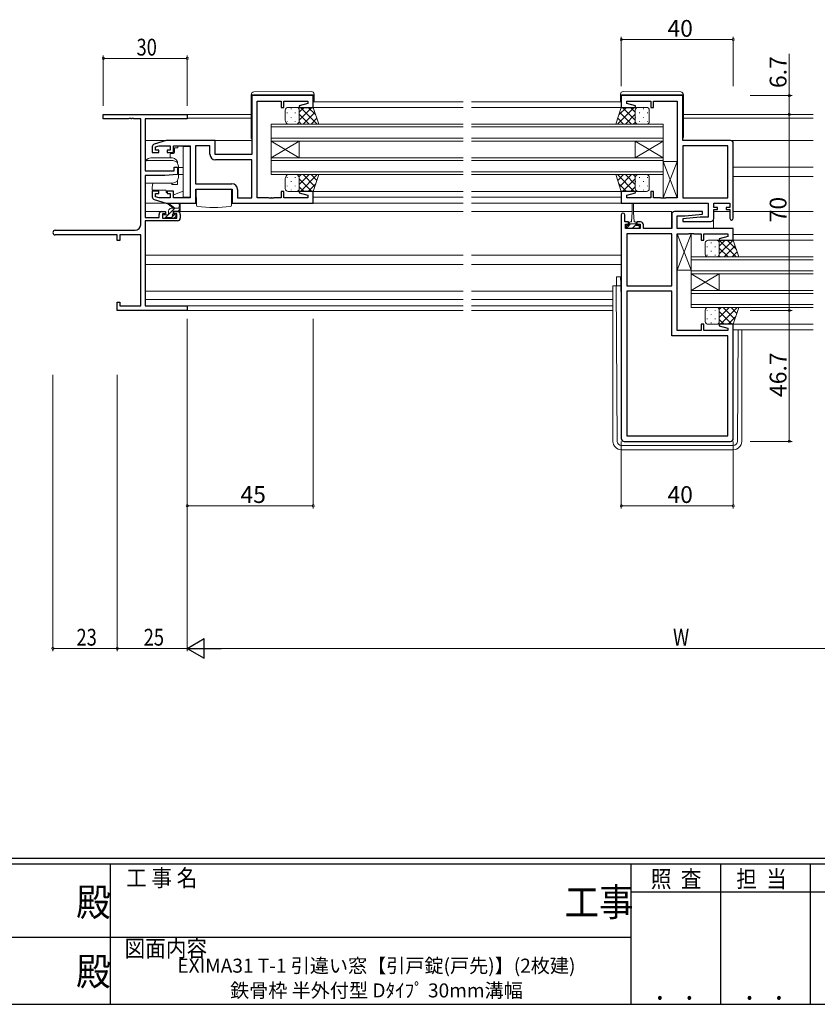
# Model space of a CAD drawing. Extents: x 0 to 1133, y 0 to 806.
# Drawn here: x 522 to 807, y 0 to 351 of the extents above; entities that cross this region are included whole.
import ezdxf
from ezdxf.enums import TextEntityAlignment as Align

# ---------------------------------------------------------------- set-up
doc = ezdxf.new("R2010")
doc.units = 0
doc.linetypes.add('YHIDDEN_1', pattern=[4, 3, -1])
doc.layers.add('USER1', color=3, linetype='CONTINUOUS')
doc.layers.add('YKK_ZWAK', color=7, linetype='CONTINUOUS')
for name, color, linetype, lineweight in [('YKK_11', 7, 'CONTINUOUS', 30), ('YKK_12', 2, 'CONTINUOUS', 13), ('YKK_13', 4, 'CONTINUOUS', 13), ('YKK_D', 6, 'CONTINUOUS', 13)]:
    doc.layers.add(name, color=color, linetype=linetype, lineweight=lineweight)
doc.styles.get("Standard").update_dxf_attribs({"font": 'ROMANS.SHX', "bigfont": 'EXTFONT.SHX'})
doc.styles.add('YKK_OSSTYLE1', font='romans.shx', dxfattribs={"width": 0.9, "bigfont": 'EXTFONT.SHX'})

# ---------------------------------------------------------------- blocks, each defined once
blk = doc.blocks.new('A201')
at = {"layer": 'YKK_ZWAK', "color": 254, "linetype": 'Continuous'}
for p, q in [((571, 35), (21, 35)), ((544, 34), (21, 34)), ((296, 34), (296, 9)), ((389, 34), (389, 9)), ((21, 9), (544, 9))]:
    blk.add_line(p, q, dxfattribs=at)
at = {"layer": 'YKK_ZWAK', "color": 131, "linetype": 'Continuous'}
for p, q in [((405, 34), (405, 9)), ((421, 34), (421, 9)), ((437.7, 29), (389, 29)), ((205, 21), (297, 21)), ((297, 21), (389, 21))]:
    blk.add_line(p, q, dxfattribs=at)
at = {"layer": 'YKK_ZWAK', "color": 131, "linetype": 'Continuous', "style": 'YKK_OSSTYLE1', "width": 0.9}
for s, height, p in [('工 事 名', 3, (298.87, 30.05)), ('照  査', 3, (392.56, 29.87)), ('担  当', 3, (407.82, 29.87)), ('図面内容', 3, (298.58, 17.47)), (' ． ．', 3.5, (392.18, 9.75)), (' ． ．', 3.5, (408.18, 9.75))]:
    blk.add_text(s, height=height, dxfattribs=at).set_placement(p)
at = {"layer": 'YKK_ZWAK', "color": 254, "linetype": 'Continuous', "style": 'YKK_OSSTYLE1', "width": 0.9}
for s, p in [('殿', (289.94, 24.75)), ('工事', (377.17, 24.75)), ('殿', (289.94, 12.37))]:
    blk.add_text(s, height=5, dxfattribs=at).set_placement(p)

msp = doc.modelspace()

# ---------------------------------------------------------------- linework, layer by layer
at = {"layer": 'YKK_11', "color": 0, "linetype": 'ByBlock', "lineweight": -2, "ltscale": 0.5}
for p, q in [((626.56, 324.35), (604.56, 324.35)), ((604.56, 324.35), (604.56, 303.35)), ((626.56, 320.15), (626.56, 324.35)), ((758.56, 324.35), (736.56, 324.35)), ((736.56, 324.35), (736.56, 320.15)), ((758.56, 308.35), (758.56, 324.35)), ((606.56, 287.88), (606.56, 322.42)), ((606.56, 322.42), (615.06, 322.42)), ((615.06, 322.42), (615.06, 320.15)), ((615.06, 320.15), (616.06, 320.15)), ((616.06, 320.15), (616.06, 322.42)), ((616.06, 322.42), (624.63, 322.42)), ((624.63, 321.5), (621.53, 320.67)), ((621.53, 320.67), (621.6, 320.15)), ((621.6, 320.15), (626.56, 320.15)), ((624.63, 322.42), (624.63, 321.5)), ((736.56, 320.15), (741.52, 320.15)), ((738.49, 321.5), (738.49, 322.42)), ((738.49, 322.42), (747.06, 322.42)), ((741.59, 320.67), (738.49, 321.5)), ((741.52, 320.15), (741.59, 320.67)), ((747.06, 322.42), (747.06, 320.15)), ((747.06, 320.15), (748.06, 320.15)), ((748.06, 320.15), (748.06, 322.42)), ((748.06, 322.42), (756.56, 322.42)), ((756.56, 322.42), (756.56, 287.88)), ((569.06, 306.1), (569.06, 304.05)), ((574.06, 308.35), (569.78, 307.06)), ((570.26, 306.06), (571.46, 306.42)), ((570.26, 304.85), (570.26, 306.06)), ((571.46, 306.42), (575.46, 306.42)), ((591.56, 308.35), (574.06, 308.35)), ((575.46, 306.42), (575.46, 304.85)), ((576.66, 304.05), (576.66, 306.42)), ((576.66, 306.42), (582.56, 306.42)), ((582.56, 306.42), (582.56, 287.88)), ((584.49, 306.42), (584.49, 292.88)), ((589.63, 306.42), (584.49, 306.42)), ((584.49, 306.42), (584.49, 292.88)), ((589.63, 303.42), (589.63, 306.42)), ((591.56, 303.35), (591.56, 308.35)), ((775.56, 308.35), (758.56, 308.35)), ((758.56, 306.42), (758.56, 287.88)), ((774.63, 306.42), (758.56, 306.42)), ((758.56, 306.42), (758.56, 287.88)), ((774.63, 287.88), (774.63, 306.42)), ((776.56, 280.55), (776.56, 307.35)), ((569.06, 304.05), (571.36, 304.05)), ((571.36, 304.85), (570.26, 304.85)), ((571.36, 304.05), (571.36, 304.85)), ((575.46, 304.85), (574.36, 304.85)), ((574.36, 304.85), (574.36, 304.05)), ((574.36, 304.05), (576.66, 304.05)), ((604.56, 303.35), (591.56, 303.35)), ((604.56, 301.42), (591.63, 301.42)), ((604.56, 287.88), (604.56, 301.42)), ((584.49, 292.88), (597.49, 292.88)), ((571.36, 290.25), (569.06, 290.25)), ((569.06, 290.25), (569.06, 288.19)), ((570.26, 288.23), (570.26, 289.45)), ((570.26, 289.45), (571.36, 289.45)), ((571.46, 287.88), (570.26, 288.23)), ((571.36, 289.45), (571.36, 290.25)), ((576.66, 290.25), (574.36, 290.25)), ((574.36, 290.25), (574.36, 289.45)), ((574.36, 289.45), (575.46, 289.45)), ((575.46, 289.45), (575.46, 287.88)), ((576.66, 287.88), (576.66, 290.25)), ((584.56, 285.95), (584.56, 290.95)), ((584.56, 290.95), (597.56, 290.95)), ((597.56, 290.95), (597.56, 285.95)), ((599.49, 290.88), (599.49, 287.88)), ((616.06, 290.15), (615.06, 290.15)), ((615.06, 290.15), (615.06, 287.88)), ((616.06, 287.88), (616.06, 290.15)), ((621.6, 290.15), (621.53, 289.62)), ((621.53, 289.62), (624.63, 288.79)), ((626.56, 290.15), (621.6, 290.15)), ((624.63, 288.79), (624.63, 287.88)), ((626.56, 285.95), (626.56, 290.15)), ((741.52, 290.15), (736.56, 290.15)), ((736.56, 290.15), (736.56, 285.95)), ((738.49, 288.79), (741.59, 289.62)), ((738.49, 287.88), (738.49, 288.79)), ((741.59, 289.62), (741.52, 290.15)), ((748.06, 290.15), (747.06, 290.15)), ((747.06, 290.15), (747.06, 287.88)), ((748.06, 287.88), (748.06, 290.15)), ((569.78, 287.23), (574.06, 285.95)), ((575.46, 287.88), (571.46, 287.88)), ((574.06, 285.95), (584.56, 285.95)), ((582.56, 287.88), (576.66, 287.88)), ((597.56, 285.95), (626.56, 285.95)), ((599.49, 287.88), (604.56, 287.88)), ((610.6, 287.88), (606.56, 287.88)), ((610.79, 287.76), (610.6, 287.88)), ((611.34, 287.76), (610.79, 287.76)), ((611.52, 287.88), (611.34, 287.76)), ((611.6, 287.88), (611.52, 287.88)), ((611.79, 287.76), (611.6, 287.88)), ((612.34, 287.76), (611.79, 287.76)), ((612.52, 287.88), (612.34, 287.76)), ((615.06, 287.88), (612.52, 287.88)), ((624.63, 287.88), (616.06, 287.88)), ((736.56, 285.95), (767.63, 285.95)), ((747.06, 287.88), (738.49, 287.88)), ((750.6, 287.88), (748.06, 287.88)), ((750.79, 287.76), (750.6, 287.88)), ((751.34, 287.76), (750.79, 287.76)), ((751.52, 287.88), (751.34, 287.76)), ((751.6, 287.88), (751.52, 287.88)), ((751.79, 287.76), (751.6, 287.88)), ((752.34, 287.76), (751.79, 287.76)), ((752.52, 287.88), (752.34, 287.76)), ((756.56, 287.88), (752.52, 287.88)), ((758.56, 287.88), (774.63, 287.88)), ((767.63, 285.95), (767.63, 280.95)), ((769.56, 284.45), (769.56, 285.95)), ((769.56, 285.95), (775.36, 285.95)), ((775.36, 285.95), (775.36, 284.45)), ((736.56, 281.85), (736.56, 201.95)), ((737.76, 279.25), (737.76, 281.85)), ((754.56, 281.95), (754.56, 276.95)), ((765.54, 282.95), (755.56, 282.95)), ((756.49, 276.95), (756.49, 281.45)), ((756.49, 281.45), (759.37, 281.45)), ((759.37, 281.45), (765.58, 281.99)), ((765.58, 281.99), (765.54, 282.95)), ((770.96, 284.45), (769.56, 284.45)), ((769.56, 280.45), (769.56, 283.65)), ((769.56, 283.65), (770.96, 283.65)), ((770.96, 283.65), (770.96, 284.45)), ((775.36, 284.45), (773.96, 284.45)), ((773.96, 284.45), (773.96, 283.65)), ((773.96, 283.65), (775.36, 283.65)), ((775.36, 283.65), (775.36, 280.55)), ((739.16, 279.25), (737.76, 279.25)), ((738.06, 276.95), (738.06, 278.45)), ((738.06, 278.45), (739.16, 278.45)), ((739.16, 278.45), (739.16, 279.25)), ((743.46, 279.25), (742.16, 279.25)), ((742.16, 279.25), (742.16, 278.45)), ((742.16, 278.45), (743.26, 278.45)), ((743.26, 278.45), (743.26, 276.95)), ((744.46, 276.95), (744.46, 278.25)), ((764.76, 280.95), (758.54, 280.4)), ((758.54, 280.4), (758.58, 279.45)), ((758.58, 279.45), (768.56, 279.45)), ((767.63, 280.95), (764.76, 280.95)), ((743.26, 276.95), (738.06, 276.95)), ((738.49, 275.02), (738.49, 256.48)), ((754.56, 275.02), (738.49, 275.02)), ((738.49, 275.02), (738.49, 256.48)), ((754.56, 276.95), (744.46, 276.95)), ((754.56, 256.48), (754.56, 275.02)), ((776.56, 276.95), (756.49, 276.95)), ((756.56, 240.48), (756.56, 275.02)), ((756.56, 275.02), (760.6, 275.02)), ((760.6, 275.02), (760.79, 275.14)), ((760.79, 275.14), (761.34, 275.14)), ((761.34, 275.14), (761.52, 275.02)), ((761.52, 275.02), (761.6, 275.02)), ((761.6, 275.02), (761.79, 275.14)), ((761.79, 275.14), (762.34, 275.14)), ((762.34, 275.14), (762.52, 275.02)), ((762.52, 275.02), (765.06, 275.02)), ((765.06, 275.02), (765.06, 272.75)), ((766.06, 272.75), (766.06, 275.02)), ((766.06, 275.02), (774.63, 275.02)), ((774.63, 275.02), (774.63, 274.1)), ((776.56, 272.75), (776.56, 276.95)), ((765.06, 272.75), (766.06, 272.75)), ((774.63, 274.1), (771.53, 273.27)), ((771.53, 273.27), (771.6, 272.75)), ((771.6, 272.75), (776.56, 272.75)), ((738.49, 256.48), (754.56, 256.48)), ((738.49, 254.55), (738.49, 202.88)), ((754.56, 254.55), (738.49, 254.55)), ((738.49, 254.55), (738.49, 202.88)), ((754.56, 238.55), (754.56, 254.55)), ((766.06, 242.75), (765.06, 242.75)), ((765.06, 242.75), (765.06, 240.48)), ((766.06, 240.48), (766.06, 242.75)), ((771.6, 242.75), (771.53, 242.22)), ((776.56, 242.75), (771.6, 242.75)), ((776.56, 201.95), (776.56, 242.75)), ((765.06, 240.48), (756.56, 240.48)), ((774.63, 240.48), (766.06, 240.48)), ((771.53, 242.22), (774.63, 241.39)), ((774.63, 241.39), (774.63, 240.48)), ((774.63, 238.55), (754.56, 238.55)), ((774.63, 202.88), (774.63, 238.55)), ((737.56, 200.95), (775.56, 200.95)), ((738.49, 202.88), (774.63, 202.88))]:
    msp.add_line(p, q, dxfattribs=at)
at = {"layer": 'YKK_11', "color": 0, "linetype": 'ByBlock', "lineweight": -2}
for p, q in [((551.56, 317.65), (581.56, 317.65)), ((551.56, 316.02), (551.56, 317.65)), ((581.56, 317.65), (581.56, 316.02)), ((560.6, 316.02), (551.56, 316.02)), ((560.79, 316.14), (560.6, 316.02)), ((561.34, 316.14), (560.79, 316.14)), ((561.52, 316.02), (561.34, 316.14)), ((561.6, 316.02), (561.52, 316.02)), ((561.79, 316.14), (561.6, 316.02)), ((562.34, 316.14), (561.79, 316.14)), ((562.52, 316.02), (562.34, 316.14)), ((564.93, 316.02), (562.52, 316.02)), ((564.93, 278.28), (564.93, 316.02)), ((566.56, 316.02), (566.56, 297.55)), ((581.56, 316.02), (566.56, 316.02)), ((576.86, 297.55), (576.86, 298.85)), ((576.86, 298.85), (578.06, 298.85)), ((578.06, 298.85), (578.06, 296.24)), ((566.56, 297.55), (576.86, 297.55)), ((566.56, 295.85), (566.56, 280.85)), ((573.56, 295.85), (566.56, 295.85)), ((578.06, 296.24), (573.56, 295.85)), ((571.46, 280.85), (571.46, 281.95)), ((572.46, 282.95), (573.76, 282.95)), ((572.66, 282.15), (572.66, 280.65)), ((573.76, 282.15), (572.66, 282.15)), ((573.76, 282.95), (573.76, 282.15)), ((576.76, 282.95), (578.06, 282.95)), ((576.76, 282.15), (576.76, 282.95)), ((577.86, 282.15), (576.76, 282.15)), ((577.86, 280.65), (577.86, 282.15)), ((579.06, 281.95), (579.06, 280.65)), ((566.56, 280.85), (571.46, 280.85)), ((566.56, 279.65), (566.56, 249.28)), ((578.06, 279.65), (566.56, 279.65)), ((572.66, 280.65), (577.86, 280.65)), ((534.38, 276.28), (562.93, 276.28)), ((556.56, 274.65), (534.38, 274.65)), ((556.56, 272.65), (556.56, 274.65)), ((564.93, 274.65), (557.46, 274.65)), ((557.46, 274.65), (557.46, 272.65)), ((564.93, 249.28), (564.93, 274.65)), ((557.46, 272.65), (556.56, 272.65)), ((556.56, 247.65), (556.56, 250.65)), ((556.56, 250.65), (557.46, 250.65)), ((557.46, 250.65), (557.46, 249.28)), ((581.56, 247.65), (556.56, 247.65)), ((557.46, 249.28), (564.93, 249.28)), ((566.56, 249.28), (581.56, 249.28)), ((581.56, 249.28), (581.56, 247.65))]:
    msp.add_line(p, q, dxfattribs=at)
at = {"layer": 'YKK_11', "color": 0, "linetype": 'ByBlock', "lineweight": -2, "ltscale": 0.5}
for centre, radius, start, end in [((570.06, 306.1), 1, 106.6993, 180), ((775.56, 307.35), 1, 0, 90), ((591.63, 303.42), 2, 180, 270), ((597.49, 290.88), 2, 0, 90), ((570.06, 288.19), 1, 180, 253.3007), ((737.16, 281.85), 0.6, 360, 180), ((755.56, 281.95), 1, 90, 180), ((743.46, 278.25), 1, 0, 90), ((768.56, 280.45), 1, 270, 360), ((775.96, 280.55), 0.6, 180, 0), ((737.56, 201.95), 1, 180, 270), ((775.56, 201.95), 1, 270, 360)]:
    msp.add_arc(centre, radius, start, end, dxfattribs=at)
at = {"layer": 'YKK_11', "color": 0, "linetype": 'ByBlock', "lineweight": -2}
for centre, radius, start, end in [((572.46, 281.95), 1, 90, 180), ((578.06, 281.95), 1, 0, 90), ((562.93, 278.28), 2, 270, 360), ((578.06, 280.65), 1, 270, 360), ((534.38, 275.46), 0.815, 90, 270)]:
    msp.add_arc(centre, radius, start, end, dxfattribs=at)
at = {"layer": 'YKK_12'}
for p, q in [((625.47, 320.15), (680.06, 320.15)), ((626.56, 322.15), (680.06, 322.15)), ((683.06, 322.15), (736.56, 322.15)), ((683.06, 320.15), (736.56, 320.15)), ((581.26, 317.65), (604.36, 317.65)), ((758.76, 317.65), (805.06, 317.65)), ((581.56, 316.25), (604.36, 316.25)), ((680.06, 314.15), (611.56, 314.15)), ((611.56, 314.15), (611.56, 308.15)), ((611.56, 313.15), (680.06, 313.15)), ((751.56, 314.15), (683.06, 314.15)), ((683.06, 313.15), (751.56, 313.15)), ((751.56, 308.15), (751.56, 314.15)), ((758.76, 316.25), (805.06, 316.25)), ((566.56, 308.35), (574.14, 308.35)), ((591.06, 308.35), (604.56, 308.35)), ((680.06, 309.15), (611.56, 309.15)), ((611.56, 308.15), (680.06, 308.15)), ((611.56, 302.15), (611.56, 308.15)), ((611.56, 302.15), (621.56, 308.15)), ((611.56, 308.15), (621.56, 302.15)), ((621.56, 302.15), (621.56, 308.15)), ((751.56, 309.15), (683.06, 309.15)), ((683.06, 308.15), (751.56, 308.15)), ((741.56, 302.15), (741.56, 308.15)), ((751.56, 302.15), (741.56, 308.15)), ((751.56, 308.15), (741.56, 302.15)), ((751.56, 302.15), (751.56, 308.15)), ((775.56, 308.35), (805.06, 308.35)), ((680.06, 302.15), (611.56, 302.15)), ((611.56, 302.15), (611.56, 296.15)), ((611.56, 301.15), (680.06, 301.15)), ((751.56, 302.15), (683.06, 302.15)), ((683.06, 301.15), (751.56, 301.15)), ((751.56, 296.15), (751.56, 302.15)), ((776.56, 298.85), (805.06, 298.85)), ((680.06, 297.15), (611.56, 297.15)), ((611.56, 296.15), (680.06, 296.15)), ((751.56, 297.15), (683.06, 297.15)), ((683.06, 296.15), (751.56, 296.15)), ((776.56, 295.45), (805.06, 295.45)), ((626.06, 290.15), (680.06, 290.15)), ((683.06, 290.15), (737.06, 290.15)), ((680.06, 285.95), (626.06, 285.95)), ((626.56, 288.15), (680.06, 288.15)), ((683.06, 288.15), (736.56, 288.15)), ((737.06, 285.95), (683.06, 285.95)), ((566.56, 282.95), (572.46, 282.95)), ((680.06, 282.95), (578.06, 282.95)), ((740.41, 282.95), (683.06, 282.95)), ((740.91, 282.95), (754.49, 282.95)), ((754.49, 282.95), (754.49, 277.05)), ((769.56, 282.95), (775.36, 282.95)), ((776.56, 282.95), (805.06, 282.95)), ((769.49, 280.08), (769.49, 277.05)), ((776.56, 274.75), (805.06, 274.75)), ((776.32, 272.75), (805.06, 272.75)), ((566.56, 267.45), (680.06, 267.45)), ((683.06, 267.45), (736.56, 267.45)), ((566.56, 264.05), (680.06, 264.05)), ((683.06, 264.05), (736.56, 264.05)), ((805.06, 266.75), (761.56, 266.75)), ((761.56, 266.75), (761.56, 260.75)), ((761.56, 265.75), (805.06, 265.75)), ((805.06, 261.75), (761.56, 261.75)), ((761.56, 260.75), (805.06, 260.75)), ((761.56, 254.75), (761.56, 260.75)), ((761.56, 254.75), (771.56, 260.75)), ((761.56, 260.75), (771.56, 254.75)), ((771.56, 254.75), (771.56, 260.75)), ((805.06, 254.75), (761.56, 254.75)), ((761.56, 254.75), (761.56, 248.75)), ((761.56, 253.75), (805.06, 253.75)), ((566.56, 251.55), (680.06, 251.55)), ((683.06, 251.55), (733.56, 251.55)), ((805.06, 249.75), (761.56, 249.75)), ((566.86, 249.28), (680.06, 249.28)), ((581.26, 247.65), (680.06, 247.65)), ((683.06, 249.28), (733.56, 249.28)), ((683.06, 247.65), (733.56, 247.65)), ((761.56, 248.75), (805.06, 248.75)), ((776.06, 242.75), (805.06, 242.75)), ((776.56, 240.75), (805.06, 240.75))]:
    msp.add_line(p, q, dxfattribs=at)
at = {"layer": 'YKK_13'}
for p, q in [((604.36, 324.65), (604.36, 324.65)), ((604.36, 324.65), (604.86, 324.65)), ((604.36, 324.65), (604.36, 324.35)), ((604.36, 309.35), (604.36, 324.35)), ((604.86, 324.65), (626.36, 324.65)), ((625.85, 325.83), (605.35, 325.65)), ((626.36, 324.65), (626.86, 324.65)), ((626.86, 324.65), (626.86, 324.83)), ((626.86, 324.35), (626.86, 324.65)), ((626.86, 324.35), (626.86, 322.15)), ((736.26, 324.65), (736.26, 324.83)), ((736.77, 324.65), (736.26, 324.65)), ((736.26, 324.35), (736.26, 324.65)), ((736.26, 324.35), (736.26, 322.15)), ((758.27, 324.65), (736.77, 324.65)), ((737.27, 325.83), (757.77, 325.65)), ((758.76, 324.65), (758.27, 324.65)), ((758.76, 324.66), (758.76, 324.65)), ((758.76, 324.65), (758.76, 324.35)), ((758.76, 309.35), (758.76, 324.35)), ((617.56, 320.15), (620.56, 320.15)), ((626.56, 320.15), (620.56, 320.15)), ((621.56, 318.45), (623.25, 320.15)), ((621.56, 315.63), (626.08, 320.15)), ((621.93, 320.15), (627.93, 314.15)), ((624.76, 320.15), (627.46, 317.44)), ((628.56, 314.15), (626.56, 320.15)), ((734.56, 314.15), (736.56, 320.15)), ((741.19, 320.15), (735.19, 314.15)), ((738.37, 320.15), (735.66, 317.44)), ((736.56, 320.15), (742.56, 320.15)), ((741.56, 315.63), (737.04, 320.15)), ((741.56, 318.45), (739.87, 320.15)), ((745.56, 320.15), (742.56, 320.15)), ((616.56, 315.55), (616.56, 319.15)), ((617.23, 318.31), (617.23, 318.11)), ((618.64, 319.73), (618.64, 319.53)), ((618.64, 316.7), (618.64, 316.5)), ((620.06, 318.31), (620.06, 318.11)), ((621.47, 319.56), (621.47, 319.53)), ((621.47, 316.7), (621.47, 316.5)), ((621.56, 319.15), (621.56, 315.55)), ((621.56, 319.15), (621.56, 315.55)), ((621.56, 317.69), (625.1, 314.15)), ((622.91, 314.15), (627.15, 318.38)), ((740.21, 314.15), (735.98, 318.38)), ((741.56, 317.69), (738.02, 314.15)), ((741.56, 319.15), (741.56, 315.15)), ((741.56, 319.15), (741.56, 315.15)), ((741.65, 319.56), (741.65, 319.53)), ((741.65, 316.7), (741.65, 316.5)), ((743.07, 318.31), (743.07, 318.11)), ((744.48, 319.73), (744.48, 319.53)), ((744.48, 316.7), (744.48, 316.5)), ((745.9, 318.31), (745.9, 318.11)), ((746.56, 315.15), (746.56, 319.15)), ((617.23, 315.28), (617.23, 315.08)), ((620.56, 314.15), (617.56, 314.15)), ((620.06, 315.28), (620.06, 315.08)), ((620.56, 314.15), (628.56, 314.15)), ((621.46, 314.96), (622.27, 314.15)), ((625.74, 314.15), (627.86, 316.26)), ((742.56, 314.15), (734.56, 314.15)), ((737.39, 314.15), (735.27, 316.26)), ((741.6, 314.89), (740.85, 314.15)), ((742.56, 314.15), (745.56, 314.15)), ((743.07, 315.28), (743.07, 315.08)), ((745.9, 315.28), (745.9, 315.08)), ((578.16, 306.42), (581.96, 306.42)), ((578.16, 306.42), (578.16, 305.75)), ((580.06, 288.15), (580.06, 306.15)), ((582.56, 306.15), (580.06, 306.15)), ((581.96, 306.42), (581.96, 306.15)), ((582.56, 288.15), (582.56, 306.15)), ((575.46, 303.45), (575.46, 302.4)), ((576.69, 303.75), (575.76, 303.75)), ((578.16, 305.75), (576.99, 305.75)), ((576.99, 304.75), (576.99, 305.75)), ((576.99, 304.75), (576.99, 304.05)), ((582.56, 292.19), (582.56, 303.75)), ((578.06, 300.75), (578.06, 300.2)), ((756.56, 300.88), (751.56, 300.88)), ((751.56, 300.88), (751.56, 287.88)), ((751.56, 287.88), (756.56, 300.88)), ((751.56, 300.88), (756.56, 287.88)), ((756.56, 287.88), (756.56, 300.88)), ((580.06, 298.65), (578.36, 298.65)), ((580.06, 296.15), (578.36, 296.15)), ((620.56, 296.15), (617.56, 296.15)), ((620.56, 296.15), (628.56, 296.15)), ((621.44, 295.31), (622.27, 296.15)), ((621.56, 292.61), (625.1, 296.15)), ((621.93, 290.15), (627.93, 296.15)), ((622.91, 296.15), (627.15, 291.91)), ((625.74, 296.15), (627.86, 294.03)), ((628.56, 296.15), (626.56, 290.15)), ((742.56, 296.15), (734.56, 296.15)), ((734.56, 296.15), (736.56, 290.15)), ((741.19, 290.15), (735.19, 296.15)), ((737.39, 296.15), (735.27, 294.03)), ((740.21, 296.15), (735.98, 291.91)), ((741.56, 292.61), (738.02, 296.15)), ((741.6, 295.4), (740.85, 296.15)), ((742.56, 296.15), (745.56, 296.15)), ((569.06, 291.85), (569.06, 290.55)), ((616.56, 294.65), (616.56, 291.15)), ((617.23, 295.01), (617.23, 295.21)), ((617.23, 291.98), (617.23, 292.18)), ((618.64, 293.6), (618.64, 293.8)), ((620.06, 295.01), (620.06, 295.21)), ((620.06, 291.98), (620.06, 292.18)), ((621.47, 293.6), (621.47, 293.8)), ((621.56, 294.67), (626.08, 290.15)), ((621.56, 291.15), (621.56, 294.65)), ((621.56, 291.15), (621.56, 294.65)), ((621.56, 291.84), (623.25, 290.15)), ((624.76, 290.15), (627.46, 292.85)), ((738.37, 290.15), (735.66, 292.85)), ((741.56, 294.67), (737.04, 290.15)), ((741.56, 291.84), (739.87, 290.15)), ((741.56, 291.15), (741.56, 295.15)), ((741.56, 291.15), (741.56, 295.15)), ((741.65, 293.6), (741.65, 293.8)), ((743.07, 295.01), (743.07, 295.21)), ((743.07, 291.98), (743.07, 292.18)), ((744.48, 293.6), (744.48, 293.8)), ((745.9, 295.01), (745.9, 295.19)), ((745.9, 291.98), (745.9, 292.18)), ((746.56, 295.15), (746.56, 291.15)), ((569.06, 290.55), (574.06, 290.55)), ((574.06, 290.55), (574.06, 290.25)), ((574.06, 290.25), (574.06, 289.75)), ((575.37, 289.14), (574.06, 289.75)), ((576.93, 289.11), (580.06, 290.24)), ((584.8, 285.28), (584.75, 290.95)), ((584.75, 290.95), (597.38, 290.95)), ((597.38, 290.95), (597.33, 285.28)), ((617.56, 290.15), (620.56, 290.15)), ((618.64, 290.57), (618.64, 290.77)), ((626.56, 290.15), (620.56, 290.15)), ((621.47, 290.73), (621.47, 290.77)), ((736.56, 290.15), (742.56, 290.15)), ((741.65, 290.73), (741.65, 290.77)), ((745.56, 290.15), (742.56, 290.15)), ((744.48, 290.57), (744.48, 290.77)), ((574.14, 285.95), (566.56, 285.95)), ((576.56, 284.15), (574.74, 285.55)), ((577.16, 284.15), (574.95, 285.83)), ((578.76, 285.27), (578.56, 284.15)), ((579.06, 283.45), (579.06, 285.45)), ((580.06, 288.15), (582.56, 288.15)), ((584.06, 285.95), (584.79, 285.95)), ((597.33, 285.95), (598.06, 285.95)), ((740.41, 285.7), (740.41, 282.75)), ((740.91, 282.75), (740.91, 285.7)), ((751.56, 287.88), (756.56, 287.88)), ((572.86, 281.45), (572.86, 280.95)), ((574.56, 281.75), (573.16, 281.75)), ((573.55, 280.65), (574.67, 281.76)), ((574.85, 281.94), (577.05, 284.15)), ((574.86, 282.05), (574.86, 283.15)), ((575.86, 284.15), (579.06, 284.15)), ((575.96, 280.82), (576.89, 281.74)), ((576.46, 282.21), (576.46, 282.85)), ((576.76, 283.15), (578.76, 283.15)), ((577.26, 281.75), (576.92, 281.75)), ((576.98, 280.73), (577.48, 281.23)), ((578.29, 283.15), (579.06, 283.92)), ((740.41, 282.75), (740.16, 279.25)), ((740.91, 282.75), (741.16, 279.25)), ((573.16, 280.65), (573.66, 280.65)), ((573.86, 280.85), (575.96, 280.85)), ((576.16, 280.65), (576.76, 280.65)), ((738.36, 277.08), (739.33, 278.05)), ((739.41, 278.05), (738.36, 278.05)), ((738.36, 278.05), (738.36, 276.95)), ((739.41, 278.05), (739.41, 278.85)), ((739.41, 278.13), (739.83, 278.55)), ((741.91, 278.55), (739.41, 278.55)), ((739.81, 279.25), (740.16, 279.25)), ((740.66, 277.14), (741.91, 278.39)), ((741.16, 279.25), (741.51, 279.25)), ((741.91, 278.85), (741.91, 278.05)), ((742.96, 278.05), (741.91, 278.05)), ((742.96, 276.95), (742.96, 278.05)), ((738.36, 276.95), (742.96, 276.95)), ((740.47, 276.95), (740.66, 277.14)), ((742.72, 276.95), (742.96, 277.19)), ((761.56, 275.02), (756.56, 275.02)), ((756.56, 275.02), (756.56, 262.02)), ((756.56, 262.02), (761.56, 275.02)), ((756.56, 275.02), (761.56, 262.02)), ((761.56, 262.02), (761.56, 275.02)), ((766.56, 267.75), (766.56, 271.75)), ((767.56, 272.75), (770.56, 272.75)), ((768.64, 271.93), (768.64, 271.73)), ((776.56, 272.75), (770.56, 272.75)), ((770.8, 272.72), (770.83, 272.75)), ((771.47, 271.93), (771.47, 271.73)), ((771.53, 272.75), (777.53, 266.75)), ((771.56, 270.65), (773.65, 272.75)), ((771.56, 267.83), (776.48, 272.75)), ((771.56, 271.75), (771.56, 267.75)), ((771.56, 271.75), (771.56, 267.75)), ((773.31, 266.75), (777.25, 270.68)), ((774.36, 272.75), (777.66, 269.44)), ((778.56, 266.75), (776.56, 272.75)), ((767.23, 270.51), (767.23, 270.31)), ((767.23, 267.48), (767.23, 267.28)), ((768.64, 268.9), (768.64, 268.7)), ((770.06, 270.51), (770.06, 270.31)), ((770.06, 267.48), (770.06, 267.28)), ((771.41, 267.21), (771.87, 266.75)), ((771.47, 268.9), (771.47, 268.7)), ((771.56, 269.89), (774.7, 266.75)), ((776.14, 266.75), (777.96, 268.56)), ((770.56, 266.75), (767.56, 266.75)), ((770.56, 266.75), (778.56, 266.75)), ((756.56, 262.02), (761.56, 262.02)), ((736.27, 259.72), (734.86, 259.72)), ((734.86, 259.72), (734.86, 259.71)), ((734.86, 259.71), (734.86, 256.45)), ((736.33, 258.72), (736.36, 258)), ((736.36, 258), (736.36, 254.45)), ((736.56, 258), (736.36, 258)), ((566.56, 254.55), (680.06, 254.55)), ((683.06, 254.55), (733.56, 254.55)), ((734.76, 256.45), (733.56, 256.45)), ((733.56, 256.45), (733.56, 200.95)), ((736.36, 256.45), (734.76, 256.45)), ((735.06, 200.94), (734.76, 256.45)), ((736.36, 254.45), (736.56, 254.45)), ((766.56, 247.75), (766.56, 243.75)), ((767.23, 247.61), (767.23, 247.79)), ((770.56, 248.75), (767.56, 248.75)), ((768.64, 246.2), (768.64, 246.4)), ((770.06, 247.61), (770.06, 247.81)), ((770.56, 248.75), (778.56, 248.75)), ((771.47, 246.2), (771.47, 246.4)), ((771.53, 248), (772.27, 248.75)), ((771.56, 245.21), (775.1, 248.75)), ((771.56, 243.75), (771.56, 247.75)), ((771.56, 243.75), (771.56, 247.75)), ((771.56, 247.27), (776.08, 242.75)), ((771.93, 242.75), (777.93, 248.75)), ((772.91, 248.75), (777.15, 244.51)), ((775.74, 248.75), (777.86, 246.63)), ((778.56, 248.75), (776.56, 242.75)), ((767.23, 244.58), (767.23, 244.78)), ((767.56, 242.75), (770.56, 242.75)), ((768.64, 243.17), (768.64, 243.37)), ((770.06, 244.58), (770.06, 244.78)), ((776.56, 242.75), (770.56, 242.75)), ((771.47, 243.33), (771.47, 243.37)), ((771.56, 244.44), (773.25, 242.75)), ((774.76, 242.75), (777.46, 245.45)), ((778.07, 200.94), (778.28, 240.75)), ((779.56, 240.75), (779.56, 200.95)), ((736.56, 199.45), (776.57, 199.45)), ((736.56, 197.95), (776.56, 197.95))]:
    msp.add_line(p, q, dxfattribs=at)
at = {"layer": 'YKK_13', "ltscale": 0.5}
for p, q in [((566.56, 297.85), (566.56, 301.15)), ((566.56, 301.15), (576.36, 301.15)), ((568.56, 302.15), (576.06, 302.15)), ((578.36, 299.15), (578.36, 295.15)), ((566.56, 293.15), (566.56, 295.85)), ((576.36, 293.15), (566.56, 293.15)), ((576.06, 292.65), (576.06, 293.15)), ((576.06, 292.65), (578.06, 292.65))]:
    msp.add_line(p, q, dxfattribs=at)
at = {"layer": 'YKK_13', "linetype": 'YHIDDEN_1'}
msp.add_line((578.06, 292.65), (578.06, 294.09), dxfattribs=at)
at = {"layer": 'YKK_13'}
for centre, radius, start, end in [((605.36, 324.65), 1, 90.5, 180), ((625.86, 324.83), 1, 0, 90.5), ((737.26, 324.83), 1, 89.5, 180), ((757.76, 324.66), 1, 0, 89.5), ((617.56, 319.15), 1, 89.9999, 179.9999), ((620.56, 319.15), 1, 359.9999, 89.9999), ((620.56, 319.15), 1, 359.9999, 89.9999), ((742.56, 319.15), 1, 90.0001, 180.0001), ((742.56, 319.15), 1, 90.0001, 180.0001), ((745.56, 319.15), 1, 0.0001, 90.0001), ((617.97, 315.5), 1.41, 177.9322, 253.1443), ((620.15, 315.5), 1.41, 286.8555, 2.0677), ((620.15, 315.5), 1.41, 286.8555, 2.0677), ((742.56, 315.15), 1, 180.0001, 270.0001), ((742.56, 315.15), 1, 180.0001, 270.0001), ((745.56, 315.15), 1, 270.0001, 0.0001), ((604.86, 309.35), 0.5, 180, 233.1302), ((758.26, 309.35), 0.5, 306.8698, 0), ((575.76, 303.45), 0.3, 90, 180), ((575.96, 302.4), 0.5, 180, 210.0137), ((576.69, 304.05), 0.3, 270, 0), ((577.56, 300.75), 0.5, 0, 67.299), ((618.1, 294.71), 1.53, 110.3088, 182.3117), ((620.03, 294.71), 1.53, 357.6884, 69.6914), ((620.03, 294.71), 1.53, 357.6884, 69.6914), ((742.56, 295.15), 1, 89.9999, 179.9999), ((742.56, 295.15), 1, 89.9999, 179.9999), ((745.56, 295.15), 1, 359.9999, 89.9999), ((572.06, 291.85), 3, 154.3179, 180), ((575.79, 290.05), 1, 245, 262.5931), ((576.6, 290.05), 1, 273.8868, 289.8533), ((617.56, 291.15), 1, 180.0001, 270.0001), ((620.56, 291.15), 1, 270.0001, 0.0001), ((620.56, 291.15), 1, 270.0001, 0.0001), ((742.56, 291.15), 1, 179.9999, 269.9999), ((742.56, 291.15), 1, 179.9999, 269.9999), ((745.56, 291.15), 1, 269.9999, 359.9999), ((574.76, 285.75), 0.2, 24.4171, 264.4171), ((578.86, 285.45), 0.2, 360, 240), ((585.3, 285.28), 0.5, 180.5, 263.3135), ((591.06, 334.45), 50, 263.3135, 276.6865), ((596.83, 285.28), 0.5, 276.6865, 359.5), ((740.66, 285.7), 0.25, 0, 180), ((573.16, 281.45), 0.3, 90, 180), ((574.56, 282.05), 0.3, 270, 360), ((575.86, 283.15), 1, 90, 180), ((576.46, 281.75), 0.25, 123.0557, 326.9443), ((576.16, 282.21), 0.3, 303.0557, 360), ((576.76, 282.85), 0.3, 90, 180), ((576.92, 281.45), 0.3, 90, 146.9443), ((577.26, 281.45), 0.3, 315, 90), ((578.76, 283.45), 0.3, 270, 360), ((573.16, 280.95), 0.3, 180, 270), ((573.66, 280.85), 0.2, 270, 360), ((576.16, 280.85), 0.2, 180, 270), ((576.76, 280.95), 0.3, 270, 315), ((739.81, 278.85), 0.4, 90, 180), ((741.51, 278.85), 0.4, 0, 90), ((767.56, 271.75), 1, 89.9999, 179.9999), ((770.56, 271.75), 1, 359.9999, 89.9999), ((770.56, 271.75), 1, 359.9999, 89.9999), ((767.56, 267.75), 1, 179.9999, 269.9999), ((770.56, 267.75), 1, 269.9999, 359.9999), ((770.56, 267.75), 1, 269.9999, 359.9999), ((767.56, 247.75), 1, 90.0001, 180.0001), ((770.56, 247.75), 1, 0.0001, 90.0001), ((770.56, 247.75), 1, 0.0001, 90.0001), ((767.56, 243.75), 1, 180.0001, 270.0001), ((770.56, 243.75), 1, 270.0001, 0.0001), ((770.56, 243.75), 1, 270.0001, 0.0001), ((736.56, 200.95), 3, 180, 270), ((736.56, 200.95), 1.5, 180.3016, 270), ((776.56, 200.95), 3, 270, 0), ((776.57, 200.95), 1.5, 270, 359.6984)]:
    msp.add_arc(centre, radius, start, end, dxfattribs=at)
at = {"layer": 'YKK_13', "linetype": 'YHIDDEN_1'}
for centre, start, end in [((568.56, 300.15), 150, 180), ((576.06, 300.15), 0, 0.5763)]:
    msp.add_arc(centre, 2, start, end, dxfattribs=at)
at = {"layer": 'YKK_13', "ltscale": 0.5}
for centre, start, end in [((568.56, 300.15), 90, 150), ((576.06, 300.15), 1.5694, 82.2711), ((576.36, 299.15), 0, 90), ((576.36, 295.15), 270, 0)]:
    msp.add_arc(centre, 2, start, end, dxfattribs=at)
at = {"layer": 'YKK_13', "linetype": 'YHIDDEN_1', "ltscale": 0.5}
msp.add_arc((576.06, 300.15), 2, 82.2711, 90, dxfattribs=at)
at = {"layer": 'YKK_13'}
msp.add_ellipse((736.32, 258.72), major_axis=(0.052, -1), ratio=0.004555, start_param=1.570559, end_param=3.228621, dxfattribs=at)
at = {"layer": 'YKK_D'}
for p, q in [((736.56, 327.73), (736.56, 345.35)), ((776.56, 327.73), (776.56, 345.35)), ((736.56, 344.35), (776.56, 344.35)), ((551.56, 320.65), (551.56, 338.65)), ((551.56, 337.65), (581.56, 337.65)), ((581.56, 320.65), (581.56, 338.65)), ((796.56, 324.35), (796.56, 339.25)), ((782.56, 324.35), (797.56, 324.35)), ((796.56, 317.65), (796.56, 324.35)), ((796.56, 317.65), (796.56, 247.65)), ((782.56, 247.65), (797.56, 247.65)), ((796.56, 247.65), (796.56, 200.95)), ((581.56, 244.65), (581.56, 176.95)), ((626.56, 244.65), (626.56, 176.95)), ((533.56, 224.65), (533.56, 126.03)), ((556.56, 224.65), (556.56, 126.03)), ((556.56, 224.65), (556.56, 126.03)), ((581.56, 224.65), (581.56, 126.03)), ((581.56, 224.65), (581.56, 126.03)), ((736.56, 200.95), (736.56, 176.95)), ((776.56, 200.95), (776.56, 176.95)), ((782.56, 200.95), (797.56, 200.95)), ((581.56, 177.95), (626.56, 177.95)), ((736.56, 177.95), (776.56, 177.95)), ((556.56, 127.03), (533.56, 127.03)), ((581.56, 127.03), (556.56, 127.03)), ((924.56, 127.03), (588.56, 127.03))]:
    msp.add_line(p, q, dxfattribs=at)
at = {"layer": 'YKK_D', "lineweight": -2}
for p, q in [((581.56, 127.03), (587.63, 130.53)), ((587.63, 123.53), (587.63, 130.53)), ((581.56, 127.03), (593.69, 127.03)), ((581.56, 127.03), (587.63, 123.53))]:
    msp.add_line(p, q, dxfattribs=at)
at = {"layer": 'YKK_D', "linetype": 'ByBlock', "const_width": 0.85}
for points in [[(736.67, 344.35, 1), (736.46, 344.35, 1)], [(776.46, 344.35, 1), (776.67, 344.35, 1)], [(551.67, 337.65, 1), (551.46, 337.65, 1)], [(581.46, 337.65, 1), (581.67, 337.65, 1)], [(796.56, 324.24, 1), (796.56, 324.45, 1)], [(796.56, 317.75, 1), (796.56, 317.54, 1)], [(796.56, 317.54, 1), (796.56, 317.75, 1)], [(796.56, 247.54, 1), (796.56, 247.75, 1)], [(796.56, 247.75, 1), (796.56, 247.54, 1)], [(796.56, 201.05, 1), (796.56, 200.84, 1)], [(581.67, 177.95, 1), (581.46, 177.95, 1)], [(626.46, 177.95, 1), (626.67, 177.95, 1)], [(736.67, 177.95, 1), (736.46, 177.95, 1)], [(776.46, 177.95, 1), (776.67, 177.95, 1)], [(533.67, 127.03, 1), (533.46, 127.03, 1)], [(556.67, 127.03, 1), (556.46, 127.03, 1)], [(556.46, 127.03, 1), (556.67, 127.03, 1)]]:
    msp.add_lwpolyline(points, format="xyb", close=True, dxfattribs=at)

# ---------------------------------------------------------------- block references
at = {"layer": 'YKK_ZWAK', "xscale": 1.9999999992, "yscale": 1.9999999992, "zscale": 1.9999999992}
msp.add_blockref('A201', (-38, -18), dxfattribs=at)

# ---------------------------------------------------------------- texts
at = {"layer": 'USER1', "color": 3}
for s, p in [('EXIMA31 T-1 引違い窓【引戸錠(戸先)】(2枚建)', (649.11, 13.79)), ('鉄骨枠 半外付型 Dﾀｲﾌﾟ 30mm溝幅', (649.11, 4.96))]:
    msp.add_text(s, height=5, dxfattribs=at).set_placement(p, align=Align.MIDDLE_CENTER)
at = {"layer": 'YKK_D'}
for s, p in [('40', (753.04, 345.35)), ('45', (600.54, 178.95)), ('40', (753.04, 178.95))]:
    msp.add_text(s, height=6, dxfattribs=at).set_placement(p)
at = {"layer": 'YKK_D', "width": 0.8}
for s, p in [('30', (563.43, 338.65)), ('23', (541.98, 128.03)), ('25', (565.98, 128.03)), ('W', (755.03, 128.03))]:
    msp.add_text(s, height=6, dxfattribs=at).set_placement(p)
at = {"layer": 'YKK_D'}
for s, p in [('6.7', (795.56, 327.05)), ('70', (795.56, 279.13)), ('46.7', (795.56, 216.78))]:
    msp.add_text(s, height=6, rotation=90, dxfattribs=at).set_placement(p)

doc.saveas('drawing.dxf')
